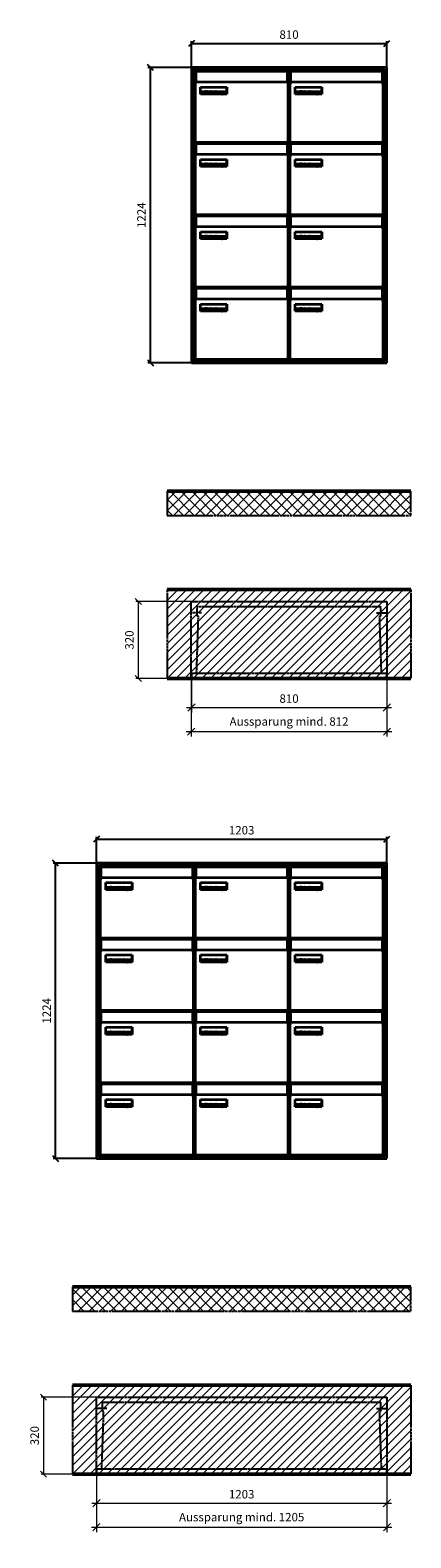
# Model space of a CAD drawing. Units: millimetres. Extents: x 13581 to 37077, y -11226 to 17493.
# Drawn here: x 18615 to 20194, y 3940 to 10193 of the extents above; entities that cross this region are included whole.
import ezdxf

# ---------------------------------------------------------------- set-up
doc = ezdxf.new("R2010")
doc.units = ezdxf.units.MM
doc.linetypes.add('AM_DIN_F_W050', pattern=[6.25, 4.75, -1.5])
doc.linetypes.add('AM_DIN_G_W050', pattern=[13.75, 9.75, -1.5, 1, -1.5])
for name, color, linetype, lineweight in [('Aluminium-AM_0', 40, 'Continuous', 35), ('Aluminium-AM_3', 6, 'AM_DIN_F_W050', 25), ('Aluminium-AM_5', 9, 'Continuous', 20), ('Aluminium-AM_7', 56, 'AM_DIN_G_W050', 25), ('AM_5', 9, 'Continuous', 20), ('Bem_10', 254, 'Continuous', 25), ('Kunststoff-AM_0', 204, 'Continuous', 35), ('Kunststoff-AM_3', 190, 'AM_DIN_F_W050', 25), ('Mauerwerk-AM_1', 127, 'Continuous', 50), ('Mauerwerk-AM_3', 147, 'AM_DIN_F_W050', 25), ('Mauerwerk-AM_5', 9, 'Continuous', 20), ('Mauerwerk-AM_7', 147, 'AM_DIN_G_W050', 25), ('Mauerwerk-AM_8', 251, 'Continuous', 18), ('Sichtbare Kanten(DIN)', 7, 'Continuous', 50)]:
    doc.layers.add(name, color=color, linetype=linetype, lineweight=lineweight)
doc.styles.get("Standard").update_dxf_attribs({"font": 'ISOCP.SHX'})
doc.dimstyles.new('AM_DIN$0', dxfattribs={"dimscale": 0, "dimtxt": 3.5, "dimasz": 3, "dimexe": 2, "dimexo": 0, "dimgap": 1.5, "dimtad": 1, "dimdsep": 46, "dimtxsty": 'Standard', "dimblk": 'OBLIQUE', "dimcen": 0, "dimdle": 2, "dimclrd": 256, "dimclre": 256, "dimclrt": 10, "dimazin": 2, "dimtp": 0.1, "dimtm": 0.1, "dimtfac": 0.71, "dimtix": 1, "dimtmove": 1, "dimatfit": 3, "dimfxl": 1, "dimlwd": -1, "dimlwe": -1, "dimarcsym": 0})
doc.dimstyles.new('Standard$0', dxfattribs={"dimtxt": 0.18, "dimasz": 0.18, "dimexe": 0.18, "dimexo": 0.0625, "dimgap": 0.09, "dimtad": 0, "dimtih": 1, "dimtoh": 1, "dimdec": 4, "dimzin": 0, "dimdsep": 46, "dimtxsty": 'Standard', "dimcen": 0.09, "dimadec": 0, "dimazin": 0, "dimtfac": 1, "dimtdec": 4, "dimtofl": 0, "dimtmove": 0, "dimatfit": 3, "dimfxl": 1, "dimtolj": 1, "dimtzin": 0, "dimarcsym": 0})

# ---------------------------------------------------------------- blocks, each defined once
blk = doc.blocks.new('_Oblique')
at = {"color": 10, "linetype": 'ByBlock', "lineweight": -2}
blk.add_lwpolyline([(-0.5, -0.5), (0.5, 0.5)], dxfattribs=at)
blk = doc.blocks.new('*D454')
at = {"layer": 'Bem_10', "transparency": 16777216}
for p, q in [((18879.9, 10068), (18879.9, 10178)), ((18879.9, 10168), (19689.9, 10168)), ((19689.9, 10068), (19689.9, 10178))]:
    blk.add_line(p, q, dxfattribs=at)
at = {"layer": 'Defpoints', "color": 0, "transparency": 16777216}
for p in [(19689.9, 10168), (18879.9, 10068), (19689.9, 10068)]:
    blk.add_point(p, dxfattribs=at)
at = {"layer": 'Bem_10', "transparency": 16777216, "xscale": 25, "yscale": 25, "zscale": 25, "rotation": 180}
blk.add_blockref('_Oblique', (18879.9, 10168), dxfattribs=at)
at = {"layer": 'Bem_10', "transparency": 16777216, "xscale": 25, "yscale": 25, "zscale": 25}
blk.add_blockref('_Oblique', (19689.9, 10168), dxfattribs=at)
at = {"layer": 'Bem_10', "color": 1, "transparency": 16777216, "insert": (19284.9, 10200.5), "char_height": 35, "attachment_point": 5}
blk.add_mtext('810', dxfattribs=at)
blk = doc.blocks.new('*D455')
at = {"layer": 'Bem_10', "transparency": 16777216}
for p, q in [((18879.9, 10068), (18699.9, 10068)), ((18709.9, 8844), (18709.9, 10068)), ((18879.9, 8844), (18699.9, 8844))]:
    blk.add_line(p, q, dxfattribs=at)
at = {"layer": 'Defpoints', "color": 0, "transparency": 16777216}
for p in [(18709.9, 10068), (18879.9, 10068), (18879.9, 8844)]:
    blk.add_point(p, dxfattribs=at)
at = {"layer": 'Bem_10', "transparency": 16777216, "xscale": 25, "yscale": 25, "zscale": 25}
for p, rotation in [((18709.9, 10068), 90), ((18709.9, 8844), 270)]:
    blk.add_blockref('_Oblique', p, dxfattribs=dict(at, rotation=rotation))
at = {"layer": 'Bem_10', "color": 1, "transparency": 16777216, "insert": (18677.4, 9456), "char_height": 35, "attachment_point": 5, "rotation": 90}
blk.add_mtext('1224', dxfattribs=at)
blk = doc.blocks.new('M40e')
at = {"layer": 'Aluminium-AM_0'}
for p, q in [((4.6, 2.6), (4.6, 251.6)), ((5.6, 252.6), (13.9, 252.6)), ((387.2, 296.7), (5.8, 296.7)), ((5.8, 296.7), (5.8, 252.6)), ((13.9, 252.6), (379.3, 252.6)), ((379.3, 252.6), (387.6, 252.6)), ((387.2, 252.6), (387.2, 296.7)), ((388.6, 251.6), (388.6, 2.6)), ((25.6, 201.6), (25.6, 231.6)), ((25.6, 231.6), (135.6, 231.6)), ((135.6, 201.6), (25.6, 201.6)), ((25.9, 213.4), (25.9, 231.6)), ((25.9, 213.4), (135.4, 213.4)), ((25.9, 213.4), (25.9, 201.6)), ((135.4, 213.4), (135.4, 231.6)), ((135.4, 213.4), (135.4, 201.6)), ((135.6, 231.6), (135.6, 201.6)), ((387.6, 1.6), (5.6, 1.6))]:
    blk.add_line(p, q, dxfattribs=at)
for centre, start, end in [((5.6, 251.6), 90, 180), ((387.6, 251.6), 0, 90), ((5.6, 2.6), 180, 270), ((387.6, 2.6), 270, 0)]:
    blk.add_arc(centre, 1, start, end, dxfattribs=at)
at = {"layer": 'Kunststoff-AM_0'}
for p, q in [((4, 300), (4, 243.4)), ((4, 297.9), (389, 297.9)), ((389, 243.4), (389, 300))]:
    blk.add_line(p, q, dxfattribs=at)
for points in [[(0, 0), (0, 300), (393, 300), (393, 0), (0, 0)], [(4, 286.1), (5.8, 286.1)], [(387.2, 286.1), (389, 286.1)], [(4.6, 243.4), (0, 243.4)], [(393, 243.4), (388.6, 243.4)]]:
    blk.add_lwpolyline(points, dxfattribs=at)
at = {"layer": 'Sichtbare Kanten(DIN)'}
for p, q in [((44.1, 211.2), (45.7, 211.2)), ((44.1, 205.2), (44.1, 211.2)), ((45.9, 205.2), (44.1, 205.2)), ((45.7, 210.6), (44.9, 210.6)), ((44.9, 210.6), (44.9, 208.8)), ((44.9, 208.8), (45.8, 208.8)), ((45.8, 208.1), (44.9, 208.1)), ((44.9, 208.1), (44.9, 205.9)), ((44.9, 205.9), (45.6, 205.9)), ((47.1, 208.6), (47.1, 208.6)), ((48.9, 211.3), (49.8, 211.3)), ((48.9, 210.5), (48.9, 211.3)), ((49.8, 210.5), (48.9, 210.5)), ((49, 209.7), (49.7, 209.7)), ((49, 205.2), (49, 209.7)), ((49.7, 205.2), (49, 205.2)), ((49.7, 209.7), (49.7, 205.2)), ((49.8, 211.3), (49.8, 210.5)), ((50.4, 209.1), (50.4, 209.7)), ((50.4, 209.7), (50.9, 209.7)), ((50.9, 209.1), (50.4, 209.1)), ((50.9, 209.7), (50.9, 211)), ((50.9, 211), (51.6, 211)), ((50.9, 206.6), (50.9, 209.1)), ((51.6, 211), (51.6, 209.7)), ((51.6, 209.7), (53, 209.7)), ((51.6, 209.1), (51.6, 207)), ((53, 209.1), (51.6, 209.1)), ((53, 209.7), (53, 209.1)), ((53, 206), (53, 205.3)), ((53, 206), (53, 206)), ((53.1, 209.7), (53.6, 209.7)), ((53.1, 209.1), (53.1, 209.7)), ((53.6, 209.1), (53.1, 209.1)), ((53.6, 211), (54.4, 211)), ((53.6, 209.7), (53.6, 211)), ((53.6, 206.6), (53.6, 209.1)), ((54.4, 211), (54.4, 209.7)), ((54.4, 209.7), (55.8, 209.7)), ((55.8, 209.1), (54.4, 209.1)), ((54.4, 209.1), (54.4, 207)), ((55.8, 209.7), (55.8, 209.1)), ((55.8, 206), (55.8, 206)), ((55.8, 206), (55.8, 205.3)), ((56.8, 208), (59.2, 208)), ((59.9, 207.4), (56.8, 207.4)), ((59.8, 206.3), (59.9, 206.3)), ((59.9, 207.8), (59.9, 207.4)), ((59.9, 206.3), (59.9, 205.5)), ((63.3, 205.2), (63.3, 211.5)), ((63.3, 211.5), (64, 211.5)), ((64, 205.2), (63.3, 205.2)), ((64, 211.5), (64, 207.8)), ((64, 207.8), (65.8, 209.7)), ((64.3, 207.4), (64, 207.1)), ((64, 207.1), (64, 205.2)), ((66, 205.2), (64.3, 207.4)), ((66.8, 209.7), (64.9, 207.9)), ((64.9, 207.9), (67, 205.2)), ((65.8, 209.7), (66.8, 209.7)), ((67, 205.2), (66, 205.2)), ((67.8, 208), (70.2, 208)), ((71, 207.4), (67.8, 207.4)), ((70.8, 206.3), (70.9, 206.3)), ((70.9, 206.3), (70.9, 205.5)), ((71, 207.8), (71, 207.4)), ((71.7, 210.5), (71.7, 211.3)), ((71.7, 211.3), (72.6, 211.3)), ((72.6, 210.5), (71.7, 210.5)), ((71.7, 209.7), (72.5, 209.7)), ((71.7, 205.2), (71.7, 209.7)), ((72.5, 205.2), (71.7, 205.2)), ((72.5, 209.7), (72.5, 205.2)), ((72.6, 211.3), (72.6, 210.5)), ((73.6, 205.2), (73.6, 209.7)), ((73.6, 209.7), (74.4, 209.7)), ((74.4, 205.2), (73.6, 205.2)), ((74.4, 209.7), (74.4, 209.2)), ((74.4, 208.6), (74.4, 205.2)), ((76.4, 205.2), (76.4, 207.8)), ((77.2, 205.2), (76.4, 205.2)), ((77.2, 208.2), (77.2, 205.2)), ((78.7, 208), (81, 208)), ((81.8, 207.4), (78.7, 207.4)), ((81.7, 206.3), (81.7, 205.5)), ((81.7, 206.3), (81.7, 206.3)), ((81.8, 207.8), (81.8, 207.4)), ((86.2, 205.2), (84.7, 211.2)), ((84.7, 211.2), (85.5, 211.2)), ((85.5, 211.2), (86.7, 206.3)), ((87.1, 205.2), (86.2, 205.2)), ((86.7, 206.3), (87.9, 211.2)), ((88.3, 210.2), (87.1, 205.2)), ((87.9, 211.2), (88.7, 211.2)), ((89.5, 205.2), (88.3, 210.2)), ((88.7, 211.2), (89.9, 206.2)), ((90.4, 205.2), (89.5, 205.2)), ((89.9, 206.2), (91.1, 211.2)), ((91.9, 211.2), (90.4, 205.2)), ((91.1, 211.2), (91.9, 211.2)), ((93, 208), (95.4, 208)), ((96.1, 207.4), (93, 207.4)), ((96, 206.3), (96.1, 206.3)), ((96.1, 207.8), (96.1, 207.4)), ((96.1, 206.3), (96.1, 205.5)), ((96.9, 205.2), (96.9, 209.7)), ((96.9, 209.7), (97.7, 209.7)), ((97.7, 205.2), (96.9, 205.2)), ((97.7, 209.7), (97.7, 209.1)), ((97.7, 208.4), (97.7, 205.2)), ((99.3, 209.7), (99.3, 208.9)), ((99.3, 208.9), (99.3, 208.9)), ((99.9, 211.5), (100.6, 211.5)), ((99.9, 205.2), (99.9, 211.5)), ((100.6, 205.2), (99.9, 205.2)), ((100.6, 211.5), (100.6, 209.3)), ((100.6, 208.6), (100.6, 206.1)), ((100.6, 205.5), (100.6, 205.2)), ((104.4, 206.8), (104.4, 209.7)), ((104.4, 209.7), (105.2, 209.7)), ((105.2, 209.7), (105.2, 207.2)), ((107.2, 209.7), (108, 209.7)), ((107.2, 206.4), (107.2, 209.7)), ((107.2, 205.2), (107.2, 205.7)), ((108, 205.2), (107.2, 205.2)), ((108, 209.7), (108, 205.2)), ((109.1, 205.2), (109.1, 209.7)), ((109.1, 209.7), (109.8, 209.7)), ((109.8, 205.2), (109.1, 205.2)), ((109.8, 209.7), (109.8, 209.2)), ((109.8, 208.6), (109.8, 205.2)), ((111.8, 205.2), (111.8, 207.8)), ((112.6, 205.2), (111.8, 205.2)), ((112.6, 208.2), (112.6, 205.2)), ((113.8, 204.5), (113.8, 204.5)), ((113.8, 203.7), (113.8, 204.5)), ((116.4, 209.7), (117.1, 209.7)), ((116.4, 209.6), (116.4, 209.7)), ((116.4, 206.5), (116.4, 208.9)), ((116.4, 205.4), (116.4, 205.8)), ((117.1, 209.7), (117.1, 205.8))]:
    blk.add_line(p, q, dxfattribs=at)
for points in [[(45.6, 205.9), (46.1, 205.9), (46.7, 206), (47, 206.2)], [(45.7, 211.2), (46.4, 211.2), (47, 211.2), (47.3, 211)], [(46.8, 210.4), (46.6, 210.5), (46.1, 210.6), (45.7, 210.6)], [(45.8, 208.8), (46.2, 208.8), (46.6, 208.9), (46.8, 209)], [(46.9, 208), (46.7, 208.1), (46.3, 208.1), (45.8, 208.1)], [(47.6, 205.7), (47.3, 205.5), (46.5, 205.2), (45.9, 205.2)], [(47.1, 209.8), (47.1, 210), (47, 210.3), (46.8, 210.4)], [(46.8, 209), (47, 209.1), (47.1, 209.5), (47.1, 209.8)], [(47.4, 207.1), (47.4, 207.4), (47.2, 207.8), (46.9, 208)], [(47, 206.2), (47.2, 206.3), (47.4, 206.7), (47.4, 207.1)], [(47.9, 209.9), (47.9, 209.5), (47.5, 208.8), (47.1, 208.6)], [(47.1, 208.6), (47.6, 208.4), (48.2, 207.7), (48.2, 207.1)], [(47.3, 211), (47.6, 210.8), (47.9, 210.3), (47.9, 209.9)], [(48.2, 207.1), (48.2, 206.6), (47.9, 206), (47.6, 205.7)], [(52.2, 205.2), (51.6, 205.2), (50.9, 205.9), (50.9, 206.6)], [(51.6, 207), (51.6, 206.6), (51.7, 206.3), (51.7, 206.1)], [(51.7, 206.1), (51.8, 206), (52.1, 205.8), (52.4, 205.8)], [(53, 205.3), (52.8, 205.2), (52.4, 205.2), (52.2, 205.2)], [(52.4, 205.8), (52.6, 205.8), (52.9, 205.9), (53, 206)], [(55, 205.2), (54.3, 205.2), (53.6, 205.9), (53.6, 206.6)], [(54.4, 207), (54.4, 206.6), (54.4, 206.3), (54.5, 206.1)], [(54.5, 206.1), (54.6, 206), (54.9, 205.8), (55.1, 205.8)], [(55.8, 205.3), (55.6, 205.2), (55.1, 205.2), (55, 205.2)], [(55.1, 205.8), (55.3, 205.8), (55.7, 205.9), (55.8, 206)], [(56, 207.5), (56, 208.6), (57.2, 209.9), (58.1, 209.9)], [(58.3, 205.1), (57.2, 205.1), (56, 206.4), (56, 207.5)], [(57.2, 208.9), (57, 208.7), (56.8, 208.3), (56.8, 208)], [(56.8, 207.4), (56.8, 206.6), (57.6, 205.8), (58.3, 205.8)], [(58.1, 209.2), (57.8, 209.2), (57.4, 209.1), (57.2, 208.9)], [(58.1, 209.9), (58.5, 209.9), (59.2, 209.6), (59.4, 209.4)], [(58.9, 208.9), (58.8, 209.1), (58.4, 209.2), (58.1, 209.2)], [(58.3, 205.8), (58.6, 205.8), (59, 205.9), (59.2, 206)], [(59.2, 205.3), (58.9, 205.2), (58.6, 205.1), (58.3, 205.1)], [(59.2, 208), (59.2, 208.3), (59.1, 208.7), (58.9, 208.9)], [(59.2, 206), (59.4, 206.1), (59.7, 206.3), (59.8, 206.3)], [(59.9, 205.5), (59.7, 205.5), (59.3, 205.3), (59.2, 205.3)], [(59.4, 209.4), (59.7, 209.1), (59.9, 208.4), (59.9, 207.8)], [(67.1, 207.5), (67.1, 208.6), (68.2, 209.9), (69.2, 209.9)], [(69.3, 205.1), (68.3, 205.1), (67.1, 206.4), (67.1, 207.5)], [(68.2, 208.9), (68, 208.7), (67.9, 208.3), (67.8, 208)], [(67.8, 207.4), (67.8, 206.6), (68.6, 205.8), (69.3, 205.8)], [(69.1, 209.2), (68.8, 209.2), (68.4, 209.1), (68.2, 208.9)], [(70, 208.9), (69.8, 209.1), (69.4, 209.2), (69.1, 209.2)], [(69.2, 209.9), (69.6, 209.9), (70.2, 209.6), (70.5, 209.4)], [(69.3, 205.8), (69.6, 205.8), (70.1, 205.9), (70.3, 206)], [(70.2, 205.3), (70, 205.2), (69.6, 205.1), (69.3, 205.1)], [(70.2, 208), (70.2, 208.3), (70.1, 208.7), (70, 208.9)], [(70.9, 205.5), (70.7, 205.5), (70.3, 205.3), (70.2, 205.3)], [(70.3, 206), (70.5, 206.1), (70.7, 206.3), (70.8, 206.3)], [(70.5, 209.4), (70.7, 209.1), (71, 208.4), (71, 207.8)], [(74.4, 209.2), (74.7, 209.6), (75.4, 209.9), (75.7, 209.9)], [(75.5, 209.2), (75.3, 209.2), (74.7, 208.8), (74.4, 208.6)], [(76.2, 208.8), (76.2, 209), (75.8, 209.2), (75.5, 209.2)], [(75.7, 209.9), (76.4, 209.9), (77.2, 209), (77.2, 208.2)], [(76.4, 207.8), (76.4, 208.1), (76.3, 208.7), (76.2, 208.8)], [(77.9, 207.5), (77.9, 208.6), (79.1, 209.9), (80, 209.9)], [(80.2, 205.1), (79.1, 205.1), (77.9, 206.4), (77.9, 207.5)], [(79, 208.9), (78.9, 208.7), (78.7, 208.3), (78.7, 208)], [(78.7, 207.4), (78.7, 206.6), (79.5, 205.8), (80.2, 205.8)], [(79.9, 209.2), (79.6, 209.2), (79.2, 209.1), (79, 208.9)], [(80.8, 208.9), (80.7, 209.1), (80.2, 209.2), (79.9, 209.2)], [(80, 209.9), (80.4, 209.9), (81, 209.6), (81.3, 209.4)], [(80.2, 205.8), (80.4, 205.8), (80.9, 205.9), (81.1, 206)], [(81, 205.3), (80.8, 205.2), (80.4, 205.1), (80.2, 205.1)], [(81, 208), (81, 208.3), (80.9, 208.7), (80.8, 208.9)], [(81.7, 205.5), (81.6, 205.5), (81.2, 205.3), (81, 205.3)], [(81.1, 206), (81.3, 206.1), (81.6, 206.3), (81.7, 206.3)], [(81.3, 209.4), (81.5, 209.1), (81.8, 208.4), (81.8, 207.8)], [(92.3, 207.5), (92.3, 208.6), (93.4, 209.9), (94.3, 209.9)], [(94.5, 205.1), (93.4, 205.1), (92.3, 206.4), (92.3, 207.5)], [(93.4, 208.9), (93.2, 208.7), (93.1, 208.3), (93, 208)], [(93, 207.4), (93, 206.6), (93.8, 205.8), (94.5, 205.8)], [(94.3, 209.2), (94, 209.2), (93.6, 209.1), (93.4, 208.9)], [(94.3, 209.9), (94.8, 209.9), (95.4, 209.6), (95.6, 209.4)], [(95.2, 208.9), (95, 209.1), (94.6, 209.2), (94.3, 209.2)], [(94.5, 205.8), (94.8, 205.8), (95.2, 205.9), (95.4, 206)], [(95.4, 205.3), (95.2, 205.2), (94.8, 205.1), (94.5, 205.1)], [(95.4, 208), (95.4, 208.3), (95.3, 208.7), (95.2, 208.9)], [(95.4, 206), (95.6, 206.1), (95.9, 206.3), (96, 206.3)], [(96.1, 205.5), (95.9, 205.5), (95.5, 205.3), (95.4, 205.3)], [(95.6, 209.4), (95.9, 209.1), (96.1, 208.4), (96.1, 207.8)], [(97.7, 209.1), (98.1, 209.4), (98.7, 209.7), (99, 209.7)], [(98.9, 209), (98.5, 209), (97.9, 208.7), (97.7, 208.4)], [(99.3, 208.9), (99.2, 209), (99, 209), (98.9, 209)], [(99, 209.7), (99.1, 209.7), (99.2, 209.7), (99.3, 209.7)], [(100.6, 209.3), (100.9, 209.5), (101.6, 209.9), (102, 209.9)], [(101.8, 209.2), (101.5, 209.2), (100.9, 208.9), (100.6, 208.6)], [(100.6, 206.1), (100.9, 205.9), (101.4, 205.8), (101.6, 205.8)], [(101.8, 205.1), (101.4, 205.1), (100.9, 205.3), (100.6, 205.5)], [(101.6, 205.8), (102.2, 205.8), (102.9, 206.6), (102.9, 207.5)], [(102.9, 207.5), (102.9, 208.3), (102.4, 209.2), (101.8, 209.2)], [(103.7, 207.6), (103.7, 206.5), (102.6, 205.1), (101.8, 205.1)], [(102, 209.9), (102.8, 209.9), (103.7, 208.7), (103.7, 207.6)], [(104.8, 205.5), (104.6, 205.7), (104.4, 206.4), (104.4, 206.8)], [(105.8, 205.1), (105.5, 205.1), (105, 205.3), (104.8, 205.5)], [(105.2, 207.2), (105.2, 206.8), (105.2, 206.3), (105.3, 206.2)], [(105.3, 206.2), (105.4, 206), (105.7, 205.8), (106, 205.8)], [(107.2, 205.7), (106.8, 205.4), (106.2, 205.1), (105.8, 205.1)], [(106, 205.8), (106.3, 205.8), (106.9, 206.2), (107.2, 206.4)], [(109.8, 209.2), (110.2, 209.6), (110.8, 209.9), (111.2, 209.9)], [(111, 209.2), (110.7, 209.2), (110.1, 208.8), (109.8, 208.6)], [(111.7, 208.8), (111.6, 209), (111.3, 209.2), (111, 209.2)], [(111.2, 209.9), (111.8, 209.9), (112.6, 209), (112.6, 208.2)], [(111.8, 207.8), (111.8, 208.1), (111.8, 208.7), (111.7, 208.8)], [(113.3, 207.5), (113.3, 208.1), (113.7, 209), (113.9, 209.3)], [(115, 205.3), (114.2, 205.3), (113.3, 206.5), (113.3, 207.5)], [(113.8, 204.5), (113.9, 204.5), (114.2, 204.4), (114.4, 204.3)], [(115.1, 203.5), (114.8, 203.5), (114.1, 203.6), (113.8, 203.7)], [(113.9, 209.3), (114.2, 209.6), (114.9, 209.9), (115.2, 209.9)], [(115.4, 209.2), (114.8, 209.2), (114.1, 208.3), (114.1, 207.6)], [(114.1, 207.6), (114.1, 206.8), (114.6, 206), (115.2, 206)], [(114.4, 204.3), (114.6, 204.3), (114.9, 204.2), (115.1, 204.2)], [(116.4, 205.8), (116, 205.6), (115.5, 205.3), (115, 205.3)], [(117.1, 205.8), (117.1, 204.6), (116.1, 203.5), (115.1, 203.5)], [(115.1, 204.2), (115.5, 204.2), (116, 204.4), (116.1, 204.6)], [(115.2, 209.9), (115.6, 209.9), (116.1, 209.7), (116.4, 209.6)], [(115.2, 206), (115.5, 206), (116.1, 206.3), (116.4, 206.5)], [(116.4, 208.9), (116.1, 209.1), (115.6, 209.2), (115.4, 209.2)], [(116.1, 204.6), (116.3, 204.7), (116.4, 205.2), (116.4, 205.4)]]:
    blk.add_open_spline(points, degree=2, dxfattribs=at)
blk = doc.blocks.new('*U623')
at = {"layer": 'AM_5'}
blk.add_blockref('M40e', (-196.5, -150), dxfattribs=at)
blk = doc.blocks.new('*U624')
at = {"layer": 'AM_5', "color": 0, "linetype": 'ByBlock', "lineweight": -2, "transparency": 16777216}
for p in [(0, 900), (393, 900), (0, 600), (393, 600), (0, 300), (393, 300), (0, 0), (393, 0)]:
    blk.add_blockref('*U623', p, dxfattribs=at)
blk = doc.blocks.new('*D588')
at = {"layer": 'Aluminium-AM_5', "transparency": 16777216}
for p, q in [((18879.9, 7534), (18879.9, 7394)), ((19689.9, 7534), (19689.9, 7394)), ((18859.9, 7414), (19709.9, 7414))]:
    blk.add_line(p, q, dxfattribs=at)
at = {"layer": 'Defpoints', "color": 0, "transparency": 16777216}
for p in [(18879.9, 7534), (19689.9, 7534), (19689.9, 7414)]:
    blk.add_point(p, dxfattribs=at)
at = {"layer": 'Aluminium-AM_5', "transparency": 16777216, "xscale": 30, "yscale": 30, "zscale": 30, "rotation": 180}
blk.add_blockref('_Oblique', (18879.9, 7414), dxfattribs=at)
at = {"layer": 'Aluminium-AM_5', "transparency": 16777216, "xscale": 30, "yscale": 30, "zscale": 30}
blk.add_blockref('_Oblique', (19689.9, 7414), dxfattribs=at)
at = {"layer": 'Aluminium-AM_5', "color": 10, "transparency": 16777216, "insert": (19284.9, 7446.5), "char_height": 35, "attachment_point": 5}
blk.add_mtext('810', dxfattribs=at)
blk = doc.blocks.new('*D757')
at = {"layer": 'Aluminium-AM_5', "transparency": 16777216}
for p, q in [((-1, 0), (-1, -240)), ((811, 0), (811, -240)), ((-21, -220), (831, -220))]:
    blk.add_line(p, q, dxfattribs=at)
at = {"layer": 'Defpoints', "color": 0, "transparency": 16777216}
for p in [(-1, 0), (811, 0), (811, -220)]:
    blk.add_point(p, dxfattribs=at)
at = {"layer": 'Aluminium-AM_5', "transparency": 16777216, "xscale": 30, "yscale": 30, "zscale": 30, "rotation": 180}
blk.add_blockref('_Oblique', (-1, -220), dxfattribs=at)
at = {"layer": 'Aluminium-AM_5', "transparency": 16777216, "xscale": 30, "yscale": 30, "zscale": 30}
blk.add_blockref('_Oblique', (811, -220), dxfattribs=at)
at = {"layer": 'Aluminium-AM_5', "color": 10, "transparency": 16777216, "insert": (405, -182.5), "char_height": 35, "attachment_point": 5}
blk.add_mtext('Aussparung mind. 812', dxfattribs=at)
blk = doc.blocks.new('*D590')
at = {"layer": 'Defpoints', "color": 0, "transparency": 16777216}
for p in [(18878.9, 7854), (18659.9, 7534), (18879.9, 7534)]:
    blk.add_point(p, dxfattribs=at)
at = {"layer": 'Mauerwerk-AM_5', "transparency": 16777216}
for p, q in [((18878.9, 7854), (18649.9, 7854)), ((18659.9, 7854), (18659.9, 7534)), ((18879.9, 7534), (18649.9, 7534))]:
    blk.add_line(p, q, dxfattribs=at)
at = {"layer": 'Mauerwerk-AM_5', "transparency": 16777216, "xscale": 25, "yscale": 25, "zscale": 25}
for p, rotation in [((18659.9, 7854), 90), ((18659.9, 7534), 270)]:
    blk.add_blockref('_Oblique', p, dxfattribs=dict(at, rotation=rotation))
at = {"layer": 'Mauerwerk-AM_5', "color": 1, "transparency": 16777216, "insert": (18627.4, 7694), "char_height": 35, "attachment_point": 5, "rotation": 90}
blk.add_mtext('320', dxfattribs=at)
blk = doc.blocks.new('*D462')
at = {"layer": 'Bem_10', "transparency": 16777216}
for p, q in [((18486.9, 6768), (18486.9, 6878)), ((18486.9, 6868), (19689.9, 6868)), ((19689.9, 6768), (19689.9, 6878))]:
    blk.add_line(p, q, dxfattribs=at)
at = {"layer": 'Defpoints', "color": 0, "transparency": 16777216}
for p in [(19689.9, 6868), (18486.9, 6768), (19689.9, 6768)]:
    blk.add_point(p, dxfattribs=at)
at = {"layer": 'Bem_10', "transparency": 16777216, "xscale": 25, "yscale": 25, "zscale": 25, "rotation": 180}
blk.add_blockref('_Oblique', (18486.9, 6868), dxfattribs=at)
at = {"layer": 'Bem_10', "transparency": 16777216, "xscale": 25, "yscale": 25, "zscale": 25}
blk.add_blockref('_Oblique', (19689.9, 6868), dxfattribs=at)
at = {"layer": 'Bem_10', "color": 1, "transparency": 16777216, "insert": (19088.4, 6900.5), "char_height": 35, "attachment_point": 5}
blk.add_mtext('1203', dxfattribs=at)
blk = doc.blocks.new('*D463')
at = {"layer": 'Bem_10', "transparency": 16777216}
for p, q in [((18486.9, 6768), (18306.9, 6768)), ((18316.9, 5544), (18316.9, 6768)), ((18486.9, 5544), (18306.9, 5544))]:
    blk.add_line(p, q, dxfattribs=at)
at = {"layer": 'Defpoints', "color": 0, "transparency": 16777216}
for p in [(18316.9, 6768), (18486.9, 6768), (18486.9, 5544)]:
    blk.add_point(p, dxfattribs=at)
at = {"layer": 'Bem_10', "transparency": 16777216, "xscale": 25, "yscale": 25, "zscale": 25}
for p, rotation in [((18316.9, 6768), 90), ((18316.9, 5544), 270)]:
    blk.add_blockref('_Oblique', p, dxfattribs=dict(at, rotation=rotation))
at = {"layer": 'Bem_10', "color": 1, "transparency": 16777216, "insert": (18284.4, 6156), "char_height": 35, "attachment_point": 5, "rotation": 90}
blk.add_mtext('1224', dxfattribs=at)
blk = doc.blocks.new('*U643')
at = {"layer": 'AM_5'}
blk.add_blockref('M40e', (-196.5, -150), dxfattribs=at)
blk = doc.blocks.new('*U644')
at = {"layer": 'AM_5', "color": 0, "linetype": 'ByBlock', "lineweight": -2, "transparency": 16777216}
for p in [(0, 900), (393, 900), (786, 900), (0, 600), (393, 600), (786, 600), (0, 300), (393, 300), (786, 300), (0, 0), (393, 0), (786, 0)]:
    blk.add_blockref('*U643', p, dxfattribs=at)
blk = doc.blocks.new('*D591')
at = {"layer": 'Aluminium-AM_5', "transparency": 16777216}
for p, q in [((18486.9, 4234), (18486.9, 4094)), ((19689.9, 4234), (19689.9, 4094)), ((18466.9, 4114), (19709.9, 4114))]:
    blk.add_line(p, q, dxfattribs=at)
at = {"layer": 'Defpoints', "color": 0, "transparency": 16777216}
for p in [(18486.9, 4234), (19689.9, 4234), (19689.9, 4114)]:
    blk.add_point(p, dxfattribs=at)
at = {"layer": 'Aluminium-AM_5', "transparency": 16777216, "xscale": 30, "yscale": 30, "zscale": 30, "rotation": 180}
blk.add_blockref('_Oblique', (18486.9, 4114), dxfattribs=at)
at = {"layer": 'Aluminium-AM_5', "transparency": 16777216, "xscale": 30, "yscale": 30, "zscale": 30}
blk.add_blockref('_Oblique', (19689.9, 4114), dxfattribs=at)
at = {"layer": 'Aluminium-AM_5', "color": 10, "transparency": 16777216, "insert": (19088.4, 4146.5), "char_height": 35, "attachment_point": 5}
blk.add_mtext('1203', dxfattribs=at)
blk = doc.blocks.new('*D765')
at = {"layer": 'Aluminium-AM_5', "transparency": 16777216}
for p, q in [((-1, 0), (-1, -240)), ((1204, 0), (1204, -240)), ((-21, -220), (1224, -220))]:
    blk.add_line(p, q, dxfattribs=at)
at = {"layer": 'Defpoints', "color": 0, "transparency": 16777216}
for p in [(-1, 0), (1204, 0), (1204, -220)]:
    blk.add_point(p, dxfattribs=at)
at = {"layer": 'Aluminium-AM_5', "transparency": 16777216, "xscale": 30, "yscale": 30, "zscale": 30, "rotation": 180}
blk.add_blockref('_Oblique', (-1, -220), dxfattribs=at)
at = {"layer": 'Aluminium-AM_5', "transparency": 16777216, "xscale": 30, "yscale": 30, "zscale": 30}
blk.add_blockref('_Oblique', (1204, -220), dxfattribs=at)
at = {"layer": 'Aluminium-AM_5', "color": 10, "transparency": 16777216, "insert": (601.5, -182.5), "char_height": 35, "attachment_point": 5}
blk.add_mtext('Aussparung mind. 1205', dxfattribs=at)
blk = doc.blocks.new('*D593')
at = {"layer": 'Defpoints', "color": 0, "transparency": 16777216}
for p in [(18485.9, 4554), (18266.9, 4234), (18486.9, 4234)]:
    blk.add_point(p, dxfattribs=at)
at = {"layer": 'Mauerwerk-AM_5', "transparency": 16777216}
for p, q in [((18485.9, 4554), (18256.9, 4554)), ((18266.9, 4554), (18266.9, 4234)), ((18486.9, 4234), (18256.9, 4234))]:
    blk.add_line(p, q, dxfattribs=at)
at = {"layer": 'Mauerwerk-AM_5', "transparency": 16777216, "xscale": 25, "yscale": 25, "zscale": 25}
for p, rotation in [((18266.9, 4554), 90), ((18266.9, 4234), 270)]:
    blk.add_blockref('_Oblique', p, dxfattribs=dict(at, rotation=rotation))
at = {"layer": 'Mauerwerk-AM_5', "color": 1, "transparency": 16777216, "insert": (18234.4, 4394), "char_height": 35, "attachment_point": 5, "rotation": 90}
blk.add_mtext('320', dxfattribs=at)
blk = doc.blocks.new('13')
at = {"layer": 'Aluminium-AM_0'}
for p, q in [((810, 1224), (0, 1224)), ((0, 1224), (0, 0)), ((802, 1216), (8, 1216)), ((8, 1216), (8, 8)), ((798, 1212), (12, 1212)), ((12, 1212), (12, 12)), ((798, 12), (798, 1212)), ((802, 8), (802, 1216)), ((810, 0), (810, 1224)), ((0, 0), (810, 0)), ((8, 8), (802, 8)), ((12, 12), (798, 12))]:
    blk.add_line(p, q, dxfattribs=at)
for points in [[(0, 1187), (0, 1187)], [(810, 1187), (810, 1187)]]:
    blk.add_lwpolyline(points, dxfattribs=at)
at = {"layer": 'Kunststoff-AM_0'}
for p, q in [((12, 1212), (405, 1212)), ((12, 912), (12, 1212)), ((405, 1212), (798, 1212)), ((798, 1212), (798, 912)), ((12, 612), (12, 912)), ((798, 912), (798, 612)), ((12, 312), (12, 612)), ((798, 612), (798, 312)), ((12, 12), (12, 312)), ((798, 312), (798, 12)), ((405, 12), (12, 12)), ((798, 12), (405, 12))]:
    blk.add_line(p, q, dxfattribs=at)
at = {"layer": 'AM_5'}
blk.add_blockref('*U624', (208.5, 162), dxfattribs=at)
at = {"layer": 'Bem_10'}
dim = blk.add_linear_dim(base=(810, 1324), p1=(0, 1224), p2=(810, 1224), text='810', dimstyle='AM_DIN$0', override={"dimscale": 10, "dimasz": 2.5, "dimexe": 1, "dimblk": 'Oblique', "dimdle": 0, "dimclrt": 1, "dimtix": 0, "dimtmove": 2}, dxfattribs=at)
dim.commit()
dim.dimension.update_dxf_attribs({"geometry": '*D454', "text_midpoint": (405, 1356.5), "insert": (-18879.938, -8844)})
dim = blk.add_linear_dim(base=(-170, 1224), p1=(0, 0), p2=(0, 1224), angle=90, text='1224', dimstyle='AM_DIN$0', override={"dimscale": 10, "dimasz": 2.5, "dimexe": 1, "dimdle": 0, "dimclrt": 1, "dimtix": 0, "dimtmove": 2}, dxfattribs=at)
dim.commit()
dim.dimension.update_dxf_attribs({"geometry": '*D455', "text_midpoint": (-202.503, 612), "insert": (-18879.938, -8844)})
blk = doc.blocks.new('15')
at = {"layer": 'Aluminium-AM_3'}
for points in [[(0, 23), (0, 0), (810, 0), (810, 23)], [(0, 23), (810, 23)]]:
    blk.add_lwpolyline(points, dxfattribs=at)
at = {"layer": 'Aluminium-AM_7'}
for points in [[(42.5, 272.2), (-1, 272.2)], [(767.5, 272.2), (811, 272.2)]]:
    blk.add_lwpolyline(points, dxfattribs=at)
at = {"layer": 'Kunststoff-AM_3'}
for points in [[(21.7, 23), (29.4, 259.5), (24, 259.5), (24, 299.5)], [(24, 299.5), (786, 299.5)], [(788.3, 23), (780.6, 259.5), (786, 259.5), (786, 299.5)]]:
    blk.add_lwpolyline(points, dxfattribs=at)
at = {"layer": 'Mauerwerk-AM_3'}
blk.add_lwpolyline([(-1, 0), (-1, 320), (811, 320), (811, 0)], dxfattribs=at)
at = {"layer": 'Aluminium-AM_5'}
dim = blk.add_linear_dim(base=(811, -220), p1=(-1, 0), p2=(811, 0), text='Aussparung mind. 812', dimstyle='AM_DIN$0', override={"dimscale": 10, "dimdec": 0, "dimadec": 0, "dimtfillclr": 256}, dxfattribs=at)
dim.commit()
dim.dimension.update_dxf_attribs({"geometry": '*D757', "text_midpoint": (405, -182.5)})
dim = blk.add_linear_dim(base=(810, -120), p1=(0, 0), p2=(810, 0), text='810', dimstyle='AM_DIN$0', override={"dimscale": 10, "dimdec": 0, "dimadec": 0, "dimtfillclr": 256}, dxfattribs=at)
dim.commit()
dim.dimension.update_dxf_attribs({"geometry": '*D588', "text_midpoint": (405, -87.5), "insert": (-18879.9, -7534)})
at = {"layer": 'Mauerwerk-AM_5'}
dim = blk.add_linear_dim(base=(-220, 0), p1=(-1, 320), p2=(0, 0), angle=90, text='320', dimstyle='Standard$0', override={"dimscale": 10, "dimtxt": 3.5, "dimasz": 2.5, "dimexe": 1, "dimexo": 0, "dimgap": 1.5, "dimtad": 1, "dimtih": 0, "dimtoh": 0, "dimdec": 0, "dimzin": 8, "dimblk": 'Oblique', "dimcen": 0, "dimclrd": 256, "dimclre": 256, "dimclrt": 1, "dimazin": 2, "dimtp": 0.1, "dimtm": 0.1, "dimtfac": 0.71, "dimtdec": 2, "dimtix": 1, "dimtofl": 1, "dimtmove": 2, "dimtfillclr": 256, "dimtolj": 0, "dimlwd": 65535, "dimlwe": 65535, "dimarcsym": 1}, dxfattribs=at)
dim.commit()
dim.dimension.update_dxf_attribs({"geometry": '*D590', "text_midpoint": (-252.5, 160), "insert": (-18879.9, -7534)})
blk = doc.blocks.new('26')
at = {"layer": 'Aluminium-AM_0'}
for p, q in [((1203, 1224), (0, 1224)), ((0, 1224), (0, 0)), ((1195, 1216), (8, 1216)), ((8, 1216), (8, 8)), ((1191, 1212), (12, 1212)), ((12, 1212), (12, 12)), ((1191, 12), (1191, 1212)), ((1195, 8), (1195, 1216)), ((1203, 0), (1203, 1224)), ((0, 0), (1203, 0)), ((8, 8), (1195, 8)), ((12, 12), (1191, 12))]:
    blk.add_line(p, q, dxfattribs=at)
for points in [[(0, 1187), (0, 1187)], [(1203, 1187), (1203, 1187)]]:
    blk.add_lwpolyline(points, dxfattribs=at)
at = {"layer": 'Kunststoff-AM_0'}
for p, q in [((12, 1212), (405, 1212)), ((12, 912), (12, 1212)), ((405, 1212), (798, 1212)), ((798, 1212), (1191, 1212)), ((1191, 1212), (1191, 912)), ((12, 612), (12, 912)), ((1191, 912), (1191, 612)), ((12, 312), (12, 612)), ((1191, 612), (1191, 312)), ((12, 12), (12, 312)), ((1191, 312), (1191, 12)), ((405, 12), (12, 12)), ((798, 12), (405, 12)), ((1191, 12), (798, 12))]:
    blk.add_line(p, q, dxfattribs=at)
at = {"layer": 'AM_5'}
blk.add_blockref('*U644', (208.5, 162), dxfattribs=at)
at = {"layer": 'Bem_10'}
dim = blk.add_linear_dim(base=(1203, 1324), p1=(0, 1224), p2=(1203, 1224), text='1203', dimstyle='AM_DIN$0', override={"dimscale": 10, "dimasz": 2.5, "dimexe": 1, "dimblk": 'Oblique', "dimdle": 0, "dimclrt": 1, "dimtix": 0, "dimtmove": 2}, dxfattribs=at)
dim.commit()
dim.dimension.update_dxf_attribs({"geometry": '*D462', "text_midpoint": (601.5, 1356.503), "insert": (-18486.938, -5544)})
dim = blk.add_linear_dim(base=(-170, 1224), p1=(0, 0), p2=(0, 1224), angle=90, text='1224', dimstyle='AM_DIN$0', override={"dimscale": 10, "dimasz": 2.5, "dimexe": 1, "dimdle": 0, "dimclrt": 1, "dimtix": 0, "dimtmove": 2}, dxfattribs=at)
dim.commit()
dim.dimension.update_dxf_attribs({"geometry": '*D463', "text_midpoint": (-202.503, 612), "insert": (-18486.938, -5544)})
blk = doc.blocks.new('28')
at = {"layer": 'Aluminium-AM_3'}
for points in [[(0, 23), (0, 0), (1203, 0), (1203, 23)], [(0, 23), (1203, 23)]]:
    blk.add_lwpolyline(points, dxfattribs=at)
at = {"layer": 'Aluminium-AM_7'}
for points in [[(42.5, 272.2), (-1, 272.2)], [(1160.5, 272.2), (1204, 272.2)]]:
    blk.add_lwpolyline(points, dxfattribs=at)
at = {"layer": 'Kunststoff-AM_3'}
for points in [[(21.7, 23), (29.4, 259.5), (24, 259.5), (24, 299.5)], [(24, 299.5), (1179, 299.5)], [(1181.3, 23), (1173.6, 259.5), (1179, 259.5), (1179, 299.5)]]:
    blk.add_lwpolyline(points, dxfattribs=at)
at = {"layer": 'Mauerwerk-AM_3'}
blk.add_lwpolyline([(-1, 0), (-1, 320), (1204, 320), (1204, 0)], dxfattribs=at)
at = {"layer": 'Aluminium-AM_5'}
dim = blk.add_linear_dim(base=(1204, -220), p1=(-1, 0), p2=(1204, 0), text='Aussparung mind. 1205', dimstyle='AM_DIN$0', override={"dimscale": 10, "dimdec": 0, "dimadec": 0, "dimtfillclr": 256}, dxfattribs=at)
dim.commit()
dim.dimension.update_dxf_attribs({"geometry": '*D765', "text_midpoint": (601.5, -182.5)})
dim = blk.add_linear_dim(base=(1203, -120), p1=(0, 0), p2=(1203, 0), text='1203', dimstyle='AM_DIN$0', override={"dimscale": 10, "dimdec": 0, "dimadec": 0, "dimtfillclr": 256}, dxfattribs=at)
dim.commit()
dim.dimension.update_dxf_attribs({"geometry": '*D591', "text_midpoint": (601.5, -87.5), "insert": (-18486.9, -4234)})
at = {"layer": 'Mauerwerk-AM_5'}
dim = blk.add_linear_dim(base=(-220, 0), p1=(-1, 320), p2=(0, 0), angle=90, text='320', dimstyle='Standard$0', override={"dimscale": 10, "dimtxt": 3.5, "dimasz": 2.5, "dimexe": 1, "dimexo": 0, "dimgap": 1.5, "dimtad": 1, "dimtih": 0, "dimtoh": 0, "dimdec": 0, "dimzin": 8, "dimblk": 'Oblique', "dimcen": 0, "dimclrd": 256, "dimclre": 256, "dimclrt": 1, "dimazin": 2, "dimtp": 0.1, "dimtm": 0.1, "dimtfac": 0.71, "dimtdec": 2, "dimtix": 1, "dimtofl": 1, "dimtmove": 2, "dimtfillclr": 256, "dimtolj": 0, "dimlwd": 65535, "dimlwe": 65535, "dimarcsym": 1}, dxfattribs=at)
dim.commit()
dim.dimension.update_dxf_attribs({"geometry": '*D593', "text_midpoint": (-252.5, 160), "insert": (-18486.9, -4234)})

msp = doc.modelspace()

# ---------------------------------------------------------------- linework, layer by layer
at = {"layer": 'Mauerwerk-AM_1'}
for p, q in [((19183.6, 8280.8), (20193.6, 8280.8)), ((19183.6, 8280.8), (20193.6, 8280.8)), ((19576.6, 8280.8), (20193.6, 8280.8)), ((19183.6, 7872.8), (20193.6, 7872.8)), ((20193.6, 7503.8), (19183.6, 7503.8)), ((18790.6, 4980.8), (20193.6, 4980.8)), ((18790.6, 4980.8), (20193.6, 4980.8)), ((19576.6, 4980.8), (20193.6, 4980.8)), ((18790.6, 4572.8), (20193.6, 4572.8)), ((20193.6, 4203.8), (18790.6, 4203.8))]:
    msp.add_line(p, q, dxfattribs=at)
at = {"layer": 'Mauerwerk-AM_7'}
for p, q in [((19183.6, 8280.8), (19183.6, 8180.8)), ((20193.6, 8180.8), (20193.6, 8280.8)), ((19183.6, 8180.8), (20193.6, 8180.8)), ((19183.6, 7872.8), (19183.6, 7503.8)), ((20193.6, 7872.8), (20193.6, 7503.8)), ((18790.6, 4980.8), (18790.6, 4880.8)), ((20193.6, 4880.8), (20193.6, 4980.8)), ((18790.6, 4880.8), (20193.6, 4880.8)), ((18790.6, 4572.8), (18790.6, 4203.8)), ((20193.6, 4572.8), (20193.6, 4203.8))]:
    msp.add_line(p, q, dxfattribs=at)
at = {"layer": 'Mauerwerk-AM_8', "linetype": 'Continuous'}
for p, q in [((19183.6, 8244.1), (19220.3, 8280.8)), ((19183.6, 8199.2), (19265.2, 8280.8)), ((19295.5, 8180.8), (19195.5, 8280.8)), ((19210.1, 8180.8), (19310.1, 8280.8)), ((19340.4, 8180.8), (19240.4, 8280.8)), ((19255, 8180.8), (19355, 8280.8)), ((19385.3, 8180.8), (19285.3, 8280.8)), ((19299.9, 8180.8), (19399.9, 8280.8)), ((19430.2, 8180.8), (19330.2, 8280.8)), ((19344.8, 8180.8), (19444.8, 8280.8)), ((19475.1, 8180.8), (19375.1, 8280.8)), ((19389.7, 8180.8), (19489.7, 8280.8)), ((19520, 8180.8), (19420, 8280.8)), ((19434.6, 8180.8), (19534.6, 8280.8)), ((19564.9, 8180.8), (19464.9, 8280.8)), ((19479.5, 8180.8), (19579.5, 8280.8)), ((19609.8, 8180.8), (19509.8, 8280.8)), ((19524.4, 8180.8), (19624.4, 8280.8)), ((19654.7, 8180.8), (19554.7, 8280.8)), ((19569.3, 8180.8), (19669.3, 8280.8)), ((19699.6, 8180.8), (19599.6, 8280.8)), ((19614.2, 8180.8), (19714.2, 8280.8)), ((19744.5, 8180.8), (19644.5, 8280.8)), ((19659.1, 8180.8), (19759.1, 8280.8)), ((19789.4, 8180.8), (19689.4, 8280.8)), ((19704, 8180.8), (19804, 8280.8)), ((19834.3, 8180.8), (19734.3, 8280.8)), ((19748.9, 8180.8), (19848.9, 8280.8)), ((19879.2, 8180.8), (19779.2, 8280.8)), ((19793.8, 8180.8), (19893.8, 8280.8)), ((19924.1, 8180.8), (19824.1, 8280.8)), ((19838.7, 8180.8), (19938.7, 8280.8)), ((19969, 8180.8), (19869, 8280.8)), ((19883.6, 8180.8), (19983.6, 8280.8)), ((20013.9, 8180.8), (19913.9, 8280.8)), ((19928.5, 8180.8), (20028.5, 8280.8)), ((20058.8, 8180.8), (19958.8, 8280.8)), ((19973.4, 8180.8), (20073.4, 8280.8)), ((20103.7, 8180.8), (20003.7, 8280.8)), ((20018.3, 8180.8), (20118.3, 8280.8)), ((20148.6, 8180.8), (20048.6, 8280.8)), ((20063.2, 8180.8), (20163.2, 8280.8)), ((20193.5, 8180.8), (20093.5, 8280.8)), ((20108.1, 8180.8), (20193.6, 8266.3)), ((20193.6, 8225.7), (20138.4, 8280.8)), ((20193.6, 8270.6), (20183.3, 8280.8)), ((19250.6, 8180.8), (19183.6, 8247.9)), ((19205.7, 8180.8), (19183.6, 8203)), ((20153, 8180.8), (20193.6, 8221.4)), ((19183.6, 7863), (19193.4, 7872.8)), ((19183.6, 7827.1), (19229.3, 7872.8)), ((19183.6, 7791.2), (19265.2, 7872.8)), ((19183.6, 7755.3), (19301.1, 7872.8)), ((19183.6, 7719.4), (19337, 7872.8)), ((19183.6, 7683.4), (19373, 7872.8)), ((19183.6, 7647.5), (19408.9, 7872.8)), ((19183.6, 7611.6), (19444.8, 7872.8)), ((19183.6, 7575.7), (19480.7, 7872.8)), ((19183.6, 7539.8), (19516.6, 7872.8)), ((19183.6, 7503.8), (19552.6, 7872.8)), ((19219.5, 7503.8), (19588.5, 7872.8)), ((19255.4, 7503.8), (19624.4, 7872.8)), ((19291.3, 7503.8), (19660.3, 7872.8)), ((19327.3, 7503.8), (19696.3, 7872.8)), ((19363.2, 7503.8), (19732.2, 7872.8)), ((19399.1, 7503.8), (19768.1, 7872.8)), ((19435, 7503.8), (19804, 7872.8)), ((19470.9, 7503.8), (19839.9, 7872.8)), ((19506.9, 7503.8), (19875.9, 7872.8)), ((19542.8, 7503.8), (19911.8, 7872.8)), ((19578.7, 7503.8), (19947.7, 7872.8)), ((19614.6, 7503.8), (19983.6, 7872.8)), ((19650.5, 7503.8), (20019.5, 7872.8)), ((19686.5, 7503.8), (20055.5, 7872.8)), ((19722.4, 7503.8), (20091.4, 7872.8)), ((19758.3, 7503.8), (20127.3, 7872.8)), ((19794.2, 7503.8), (20163.2, 7872.8)), ((19830.1, 7503.8), (20193.6, 7867.3)), ((19866.1, 7503.8), (20193.6, 7831.3)), ((19902, 7503.8), (20193.6, 7795.4)), ((19937.9, 7503.8), (20193.6, 7759.5)), ((19973.8, 7503.8), (20193.6, 7723.6)), ((20009.8, 7503.8), (20193.6, 7687.7)), ((20045.7, 7503.8), (20193.6, 7651.7)), ((20081.6, 7503.8), (20193.6, 7615.8)), ((20117.5, 7503.8), (20193.6, 7579.9)), ((20153.4, 7503.8), (20193.6, 7544)), ((20189.4, 7503.8), (20193.6, 7508.1)), ((18790.6, 4946.8), (18824.6, 4980.8)), ((18790.6, 4901.9), (18869.5, 4980.8)), ((18883, 4880.8), (18790.6, 4973.3)), ((18814.4, 4880.8), (18914.4, 4980.8)), ((18927.9, 4880.8), (18827.9, 4980.8)), ((18859.3, 4880.8), (18959.3, 4980.8)), ((18972.8, 4880.8), (18872.8, 4980.8)), ((18904.2, 4880.8), (19004.2, 4980.8)), ((19017.7, 4880.8), (18917.7, 4980.8)), ((18949.1, 4880.8), (19049.1, 4980.8)), ((19062.6, 4880.8), (18962.6, 4980.8)), ((18994, 4880.8), (19094, 4980.8)), ((19107.5, 4880.8), (19007.5, 4980.8)), ((19038.9, 4880.8), (19138.9, 4980.8)), ((19152.4, 4880.8), (19052.4, 4980.8)), ((19083.8, 4880.8), (19183.8, 4980.8)), ((19197.3, 4880.8), (19097.3, 4980.8)), ((19128.7, 4880.8), (19228.7, 4980.8)), ((19242.2, 4880.8), (19142.2, 4980.8)), ((19173.6, 4880.8), (19273.6, 4980.8)), ((19287.1, 4880.8), (19187.1, 4980.8)), ((19218.5, 4880.8), (19318.5, 4980.8)), ((19332, 4880.8), (19232, 4980.8)), ((19263.4, 4880.8), (19363.4, 4980.8)), ((19376.9, 4880.8), (19276.9, 4980.8)), ((19308.3, 4880.8), (19408.3, 4980.8)), ((19421.8, 4880.8), (19321.8, 4980.8)), ((19353.2, 4880.8), (19453.2, 4980.8)), ((19466.7, 4880.8), (19366.7, 4980.8)), ((19398.1, 4880.8), (19498.1, 4980.8)), ((19511.6, 4880.8), (19411.6, 4980.8)), ((19443, 4880.8), (19543, 4980.8)), ((19556.5, 4880.8), (19456.5, 4980.8)), ((19487.9, 4880.8), (19587.9, 4980.8)), ((19601.4, 4880.8), (19501.4, 4980.8)), ((19532.8, 4880.8), (19632.8, 4980.8)), ((19646.3, 4880.8), (19546.3, 4980.8)), ((19577.7, 4880.8), (19677.7, 4980.8)), ((19691.2, 4880.8), (19591.2, 4980.8)), ((19622.6, 4880.8), (19722.6, 4980.8)), ((19736.1, 4880.8), (19636.1, 4980.8)), ((19667.5, 4880.8), (19767.5, 4980.8)), ((19781, 4880.8), (19681, 4980.8)), ((19712.4, 4880.8), (19812.4, 4980.8)), ((19825.9, 4880.8), (19725.9, 4980.8)), ((19757.3, 4880.8), (19857.3, 4980.8)), ((19870.8, 4880.8), (19770.8, 4980.8)), ((19802.2, 4880.8), (19902.2, 4980.8)), ((19915.7, 4880.8), (19815.7, 4980.8)), ((19847.1, 4880.8), (19947.1, 4980.8)), ((19960.6, 4880.8), (19860.6, 4980.8)), ((19892, 4880.8), (19992, 4980.8)), ((20005.5, 4880.8), (19905.5, 4980.8)), ((19936.9, 4880.8), (20036.9, 4980.8)), ((20050.4, 4880.8), (19950.4, 4980.8)), ((19981.8, 4880.8), (20081.8, 4980.8)), ((20095.3, 4880.8), (19995.3, 4980.8)), ((20026.7, 4880.8), (20126.7, 4980.8)), ((20140.2, 4880.8), (20040.2, 4980.8)), ((20071.6, 4880.8), (20171.6, 4980.8)), ((20185.1, 4880.8), (20085.1, 4980.8)), ((20116.5, 4880.8), (20193.6, 4957.9)), ((20193.6, 4917.3), (20130, 4980.8)), ((20193.6, 4962.2), (20174.9, 4980.8)), ((18838.1, 4880.8), (18790.6, 4928.4)), ((18793.2, 4880.8), (18790.6, 4883.5)), ((20161.4, 4880.8), (20193.6, 4913)), ((18790.6, 4563), (18800.4, 4572.8)), ((18790.6, 4527.1), (18836.3, 4572.8)), ((18790.6, 4491.2), (18872.2, 4572.8)), ((18790.6, 4455.3), (18908.1, 4572.8)), ((18790.6, 4419.4), (18944, 4572.8)), ((18790.6, 4383.4), (18980, 4572.8)), ((18790.6, 4347.5), (19015.9, 4572.8)), ((18790.6, 4311.6), (19051.8, 4572.8)), ((18790.6, 4275.7), (19087.7, 4572.8)), ((18790.6, 4239.8), (19123.6, 4572.8)), ((18790.6, 4203.8), (19159.6, 4572.8)), ((18826.5, 4203.8), (19195.5, 4572.8)), ((18862.4, 4203.8), (19231.4, 4572.8)), ((18898.3, 4203.8), (19267.3, 4572.8)), ((18934.3, 4203.8), (19303.3, 4572.8)), ((18970.2, 4203.8), (19339.2, 4572.8)), ((19006.1, 4203.8), (19375.1, 4572.8)), ((19042, 4203.8), (19411, 4572.8)), ((19077.9, 4203.8), (19446.9, 4572.8)), ((19113.9, 4203.8), (19482.9, 4572.8)), ((19149.8, 4203.8), (19518.8, 4572.8)), ((19185.7, 4203.8), (19554.7, 4572.8)), ((19221.6, 4203.8), (19590.6, 4572.8)), ((19257.5, 4203.8), (19626.5, 4572.8)), ((19293.5, 4203.8), (19662.5, 4572.8)), ((19329.4, 4203.8), (19698.4, 4572.8)), ((19365.3, 4203.8), (19734.3, 4572.8)), ((19401.2, 4203.8), (19770.2, 4572.8)), ((19437.1, 4203.8), (19806.1, 4572.8)), ((19473.1, 4203.8), (19842.1, 4572.8)), ((19509, 4203.8), (19878, 4572.8)), ((19544.9, 4203.8), (19913.9, 4572.8)), ((19580.8, 4203.8), (19949.8, 4572.8)), ((19616.8, 4203.8), (19985.8, 4572.8)), ((19652.7, 4203.8), (20021.7, 4572.8)), ((19688.6, 4203.8), (20057.6, 4572.8)), ((19724.5, 4203.8), (20093.5, 4572.8)), ((19760.4, 4203.8), (20129.4, 4572.8)), ((19796.4, 4203.8), (20165.4, 4572.8)), ((19832.3, 4203.8), (20193.6, 4565.1)), ((19868.2, 4203.8), (20193.6, 4529.2)), ((19904.1, 4203.8), (20193.6, 4493.3)), ((19940, 4203.8), (20193.6, 4457.4)), ((19976, 4203.8), (20193.6, 4421.4)), ((20011.9, 4203.8), (20193.6, 4385.5)), ((20047.8, 4203.8), (20193.6, 4349.6)), ((20083.7, 4203.8), (20193.6, 4313.7)), ((20119.6, 4203.8), (20193.6, 4277.8)), ((20155.6, 4203.8), (20193.6, 4241.8)), ((20191.5, 4203.8), (20193.6, 4205.9))]:
    msp.add_line(p, q, dxfattribs=at)

# ---------------------------------------------------------------- block references
for name, p in [('13', (19283.6, 8813.8)), ('15', (19283.6, 7503.8)), ('26', (18890.6, 5513.8)), ('28', (18890.6, 4203.8))]:
    msp.add_blockref(name, p)

doc.saveas('drawing.dxf')
